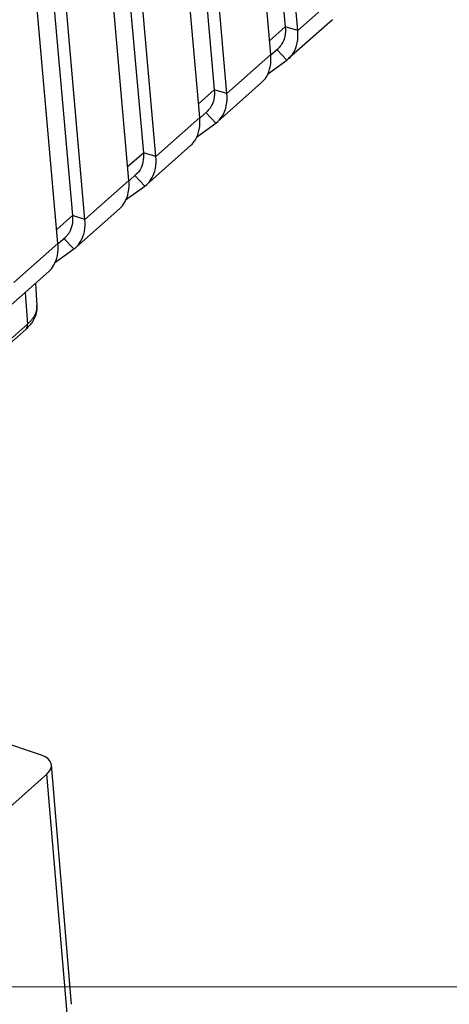
# Model space of a CAD drawing. Units: millimetres. Extents: x 1891 to 2772, y 5585 to 6197.
# Drawn here: x 2374 to 2385, y 5662 to 5688 of the extents above; entities that cross this region are included whole.
import ezdxf

# ---------------------------------------------------------------- set-up
doc = ezdxf.new("R2010")
doc.units = ezdxf.units.MM
doc.layers.add('06___PRT_ALL_SURFS', color=7, linetype='Continuous')
doc.layers.add('from', color=7, linetype='Continuous', lineweight=13)
doc.styles.add('ROMAND', font='romand.shx', dxfattribs={"width": 0.75, "bigfont": 'gbcbig.shx'})
doc.dimstyles.new('YanXiu', dxfattribs={"dimtxt": 2.5, "dimasz": 2.2, "dimexe": 1, "dimexo": 0, "dimgap": 0.66, "dimtad": 0, "dimzin": 9, "dimdsep": 46, "dimtxsty": 'ROMAND', "dimblk": 'CLOSEDBLANK', "dimcen": 0, "dimclrd": 3, "dimclre": 3, "dimclrt": 7, "dimazin": 2, "dimtfac": 1, "dimtofl": 0, "dimtmove": 0, "dimatfit": 3, "dimldrblk": 'CLOSEDBLANK', "dimfxl": 0, "dimlwd": 5, "dimlwe": 5, "dimarcsym": 0})

# ---------------------------------------------------------------- blocks, each defined once
blk = doc.blocks.new('_ClosedBlank')
at = {"color": 0, "linetype": 'ByBlock', "lineweight": -2}
for p, q in [((-1, 0.167), (0, 0)), ((-1, 0.167), (-1, -0.167)), ((0, 0), (-1, -0.167))]:
    blk.add_line(p, q, dxfattribs=at)
blk = doc.blocks.new('u165')
at = {"color": 7, "linetype": 'Continuous'}
for p, q in [((70.086, -83.932), (70.667, -83.512)), ((69.504, -84.549), (69.548, -85.217)), ((69.192, -84.826), (69.268, -85.778)), ((69.268, -85.778), (61.895, -92.315)), ((69.214, -85.938), (61.842, -92.475)), ((69.687, -98.794), (61.541, -96.069)), ((70.6, -106.319), (69.988, -99.09)), ((62.978, -105.464), (69.849, -99.371)), ((70.461, -106.594), (69.849, -99.371))]:
    blk.add_line(p, q, dxfattribs=at)
blk.add_arc((69.082, -85.252), 0.468, 357.1197, 4.1979, dxfattribs=at)
blk.add_ellipse((69.258, -99.174), major_axis=(0.728, 0.095), ratio=0.573652, start_param=-0.702188, end_param=0.867923, dxfattribs=at)
for points, start_tangent, end_tangent in [([(69.548, -85.217), (69.524, -85.462), (69.414, -85.708), (69.324, -85.827)], (0.06549, -0.997853), (-0.655494, -0.7552)), ([(69.549, -85.275), (69.477, -85.521)], (-0.049897, -0.998754), (-0.467398, -0.884047)), ([(69.477, -85.521), (69.268, -85.778)], (-0.467398, -0.884047), (-0.748212, -0.663459)), ([(69.213, -85.938), (69.242, -85.905), (69.268, -85.778)], (0.758366, 0.651829), (-0.079413, 0.996842)), ([(69.324, -85.827), (69.214, -85.938)], (-0.655494, -0.7552), (-0.748212, -0.663459))]:
    blk.add_spline(points, degree=3, dxfattribs=dict(at, start_tangent=start_tangent, end_tangent=end_tangent))
at = {"layer": '06___PRT_ALL_SURFS', "color": 7, "linetype": 'Continuous'}
for p, q in [((77.431, -76.918), (75.969, -60.341)), ((75.627, -60.644), (77.053, -76.804)), ((76.615, -77.642), (75.152, -61.065)), ((75.288, -78.818), (73.826, -62.242)), ((73.484, -62.544), (74.91, -78.704)), ((74.472, -79.542), (73.009, -62.966)), ((73.145, -80.718), (71.683, -64.142)), ((71.341, -64.445), (72.767, -80.604)), ((72.329, -81.442), (70.866, -64.866)), ((71.002, -82.619), (69.54, -66.042)), ((69.198, -66.345), (70.624, -82.505)), ((70.186, -83.343), (68.723, -66.766)), ((77.431, -76.918), (78.758, -75.742)), ((78.481, -76.588), (77.155, -77.765)), ((76.578, -77.225), (77.053, -76.804)), ((77.431, -76.918), (77.053, -76.804)), ((76.622, -77.649), (76.84, -77.455)), ((77.096, -77.811), (76.795, -77.491)), ((75.288, -78.818), (76.615, -77.642)), ((76.515, -78.231), (77.096, -77.811)), ((77.096, -77.811), (77.155, -77.765)), ((76.338, -78.489), (75.012, -79.665)), ((74.435, -79.125), (74.91, -78.704)), ((75.288, -78.818), (74.91, -78.704)), ((74.479, -79.549), (74.697, -79.356)), ((73.145, -80.718), (74.472, -79.542)), ((74.953, -79.712), (74.652, -79.392)), ((74.953, -79.712), (75.012, -79.665)), ((74.372, -80.131), (74.953, -79.712)), ((74.195, -80.389), (72.869, -81.565)), ((72.292, -81.026), (72.767, -80.604)), ((73.145, -80.718), (72.767, -80.604)), ((71.002, -82.619), (72.329, -81.442)), ((72.336, -81.45), (72.554, -81.256)), ((72.81, -81.612), (72.509, -81.292)), ((72.229, -82.032), (72.81, -81.612)), ((72.81, -81.612), (72.869, -81.565)), ((72.052, -82.289), (70.726, -83.466)), ((70.149, -82.926), (70.624, -82.505)), ((71.002, -82.619), (70.624, -82.505)), ((70.192, -83.35), (70.411, -83.156)), ((70.667, -83.512), (70.366, -83.192)), ((68.859, -84.519), (70.186, -83.343)), ((70.667, -83.512), (70.726, -83.466)), ((69.909, -84.19), (68.583, -85.366))]:
    blk.add_line(p, q, dxfattribs=at)
for points, start_tangent, end_tangent in [([(77.053, -76.804), (77.041, -77.085), (76.953, -77.319), (76.84, -77.455)], (0.087886, -0.996131), (-0.746502, -0.665383)), ([(77.302, -77.588), (77.416, -77.283), (77.432, -76.918)], (0.519328, 0.854575), (-0.087886, 0.996131)), ([(77.155, -77.765), (77.302, -77.588)], (0.746501, 0.665384), (0.519328, 0.854575)), ([(76.599, -78.007), (76.615, -77.642)], (0.190858, 0.981618), (-0.087886, 0.996131)), ([(76.338, -78.489), (76.485, -78.312), (76.599, -78.007)], (0.746503, 0.665382), (0.190858, 0.981618)), ([(74.91, -78.704), (74.898, -78.985), (74.81, -79.219), (74.697, -79.356)], (0.087886, -0.996131), (-0.746502, -0.665383)), ([(75.159, -79.488), (75.273, -79.184), (75.289, -78.818)], (0.519328, 0.854575), (-0.087886, 0.996131)), ([(74.456, -79.908), (74.472, -79.542)], (0.190858, 0.981618), (-0.087886, 0.996131)), ([(75.012, -79.665), (75.159, -79.488)], (0.746501, 0.665384), (0.519328, 0.854575)), ([(74.195, -80.389), (74.342, -80.212), (74.456, -79.908)], (0.746503, 0.665382), (0.190858, 0.981618)), ([(72.767, -80.604), (72.755, -80.885), (72.667, -81.12), (72.554, -81.256)], (0.087886, -0.996131), (-0.746502, -0.665383)), ([(73.016, -81.388), (73.13, -81.084), (73.146, -80.719)], (0.519328, 0.854575), (-0.087886, 0.996131)), ([(72.313, -81.808), (72.329, -81.443)], (0.190858, 0.981618), (-0.087886, 0.996131)), ([(72.869, -81.565), (73.016, -81.388)], (0.746501, 0.665384), (0.519328, 0.854575)), ([(72.052, -82.289), (72.199, -82.112), (72.313, -81.808)], (0.746503, 0.665382), (0.190858, 0.981618)), ([(70.624, -82.505), (70.612, -82.786), (70.524, -83.02), (70.411, -83.156)], (0.087886, -0.996131), (-0.746502, -0.665383)), ([(70.873, -83.289), (70.987, -82.984), (71.003, -82.619)], (0.519328, 0.854575), (-0.087886, 0.996131)), ([(70.17, -83.708), (70.186, -83.343)], (0.190858, 0.981618), (-0.087886, 0.996131)), ([(70.726, -83.466), (70.873, -83.289)], (0.746501, 0.665384), (0.519328, 0.854575)), ([(69.909, -84.19), (70.056, -84.013), (70.17, -83.708)], (0.746503, 0.665382), (0.190858, 0.981618))]:
    blk.add_spline(points, degree=3, dxfattribs=dict(at, start_tangent=start_tangent, end_tangent=end_tangent))
at = {"layer": 'from', "color": 4}
blk.add_leader([(66.744, -105.789), (178.667, -105.789)], dimstyle='YanXiu', override={"dimasz": 2.1, "dimldrblk": 'Dot'}, dxfattribs=at)

msp = doc.modelspace()

# ---------------------------------------------------------------- block references
at = {"xscale": 0.8730000000000473, "yscale": 0.8729999999995925, "zscale": 0.873}
msp.add_blockref('u165', (2313.657, 5755.068), dxfattribs=at)

doc.saveas('drawing.dxf')
